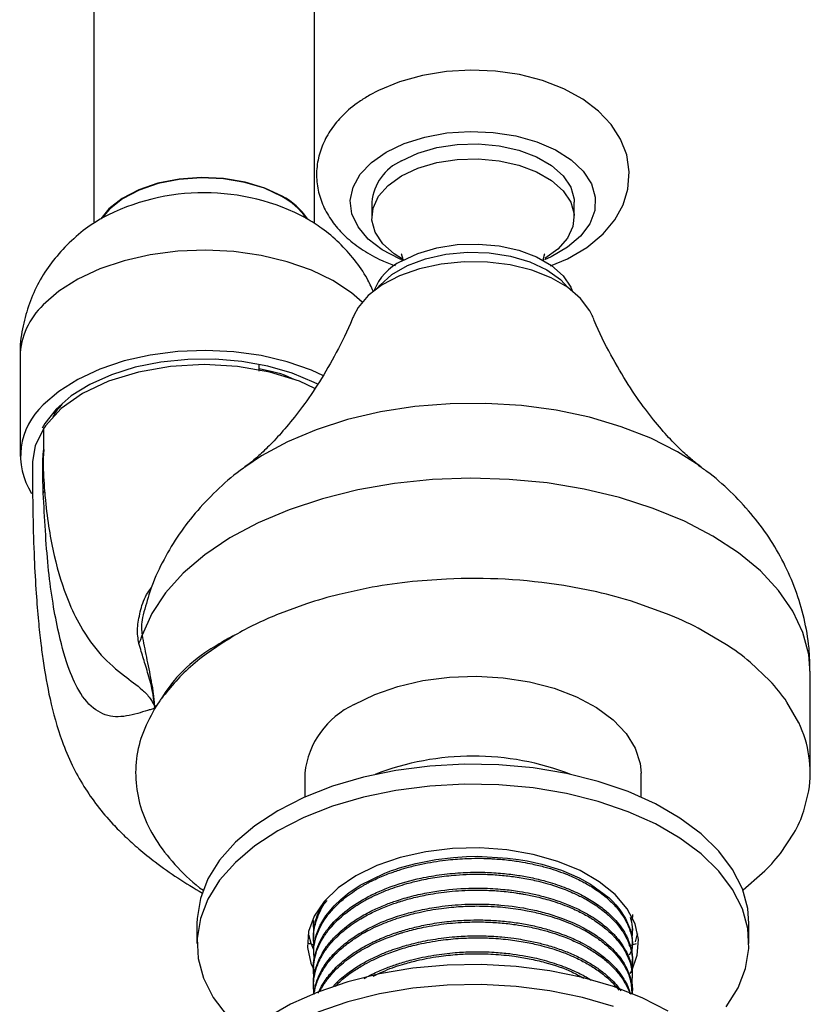
# Model space of a CAD drawing. Units: millimetres. Extents: x 5 to 995, y 5 to 995.
# Drawn here: x 163 to 185, y 217 to 244 of the extents above; entities that cross this region are included whole.
import ezdxf

# ---------------------------------------------------------------- set-up
doc = ezdxf.new("R2010")
doc.units = ezdxf.units.MM

msp = doc.modelspace()

# ---------------------------------------------------------------- linework, layer by layer
at = {"color": 7, "linetype": 'Continuous', "lineweight": 25}
for p, q in [((165.325, 246.292), (165.325, 238.614)), ((171.325, 238.614), (171.325, 246.292)), ((172.881, 239.188), (172.881, 238.779)), ((178.381, 238.779), (178.381, 239.188)), ((163.325, 234.997), (163.325, 232.275)), ((169.821, 234.599), (169.821, 234.786)), ((163.969, 232.466), (163.974, 233.06)), ((181.835, 231.986), (181.774, 232.03)), ((174.913, 228.949), (173.985, 228.879)), ((178.993, 228.597), (178.1, 228.77)), ((172.895, 228.724), (171.998, 228.532)), ((171.106, 228.275), (170.289, 227.973)), ((180.894, 228.006), (180.039, 228.313)), ((182.479, 227.192), (181.754, 227.612)), ((183.698, 226.187), (183.165, 226.689)), ((184.798, 223.673), (184.798, 226.395)), ((166.97, 225.534), (166.98, 225.443)), ((167.102, 225.613), (167.062, 225.553)), ((184.484, 225.046), (184.164, 225.607)), ((167.025, 225.494), (166.98, 225.422)), ((166.98, 225.443), (166.98, 225.422)), ((171.065, 223.673), (171.065, 223.025)), ((180.198, 223.025), (180.198, 223.673)), ((184.626, 222.654), (184.76, 223.194)), ((183.985, 221.495), (184.351, 222.041)), ((182.97, 220.503), (183.494, 220.953)), ((171.298, 219.669), (171.298, 219.615)), ((179.964, 219.831), (179.955, 219.682)), ((168.131, 219.591), (168.131, 219.046)), ((179.965, 219.399), (179.965, 219.453)), ((183.131, 219.046), (183.131, 219.591)), ((171.298, 219.237), (171.298, 219.183)), ((179.88, 218.984), (179.981, 219.015)), ((179.884, 218.741), (179.937, 218.836)), ((179.965, 218.966), (179.965, 219.021)), ((179.981, 219.015), (180.074, 219.048)), ((171.298, 218.805), (171.298, 218.751)), ((179.965, 218.535), (179.965, 218.589)), ((171.298, 218.372), (171.298, 218.318)), ((179.965, 218.102), (179.965, 218.156)), ((171.298, 217.94), (171.298, 217.886)), ((179.965, 217.681), (179.965, 217.724))]:
    msp.add_line(p, q, dxfattribs=at)
at = {"color": 7, "linetype": 'Continuous', "lineweight": 25, "flags": 128}
for points in [[(177.737, 237.459), (178.199, 237.65), (178.722, 237.956), (179.171, 238.33), (179.487, 238.71), (179.711, 239.116), (179.843, 239.542), (179.88, 240.016), (179.81, 240.472), (179.644, 240.9), (179.388, 241.297), (179.045, 241.662), (178.613, 241.989), (178.099, 242.271), (177.519, 242.495), (176.894, 242.655), (176.241, 242.749), (175.574, 242.777), (174.908, 242.738), (174.258, 242.632), (173.638, 242.46), (173.06, 242.221), (172.816, 242.091), (172.816, 242.091)], [(173.687, 240.31), (174.134, 240.519), (174.646, 240.67), (175.201, 240.756), (175.775, 240.773), (176.343, 240.721), (176.88, 240.602), (177.362, 240.422), (177.769, 240.187), (178.082, 239.908), (178.288, 239.599), (178.378, 239.271), (178.381, 239.188)], [(173.687, 239.902), (174.134, 240.111), (174.646, 240.262), (175.201, 240.347), (175.775, 240.365), (176.343, 240.313), (176.88, 240.194), (177.362, 240.013), (177.769, 239.779), (178.082, 239.5), (178.288, 239.19), (178.378, 238.863), (178.348, 238.531), (178.199, 238.211), (177.938, 237.915), (177.581, 237.66)], [(170.446, 239.352), (169.976, 239.573), (169.438, 239.735), (168.854, 239.832), (168.249, 239.858), (167.647, 239.814), (167.072, 239.701), (166.549, 239.523), (166.099, 239.288), (165.739, 239.006), (165.517, 238.737)], [(170.434, 239.345), (169.966, 239.565), (169.431, 239.726), (168.851, 239.822), (168.249, 239.849), (167.65, 239.805), (167.079, 239.692), (166.559, 239.515), (166.111, 239.282), (165.754, 239.001), (165.546, 238.754)], [(173.748, 237.623), (173.494, 237.78), (173.181, 238.059), (172.975, 238.369), (172.885, 238.696), (172.915, 239.028), (173.064, 239.348), (173.325, 239.644), (173.687, 239.902)], [(173.687, 237.589), (174.134, 237.797), (174.646, 237.948), (175.201, 238.034), (175.775, 238.051), (176.343, 237.999), (176.88, 237.88), (177.362, 237.7), (177.769, 237.465), (178.082, 237.187), (178.288, 236.877), (178.326, 236.782)], [(178.868, 236.109), (178.807, 236.235), (178.557, 236.572), (178.202, 236.875), (177.754, 237.133), (177.229, 237.338), (176.646, 237.482), (176.027, 237.56), (175.394, 237.569), (174.769, 237.508), (174.175, 237.38), (173.634, 237.19), (173.165, 236.944), (172.785, 236.651), (172.508, 236.322), (172.394, 236.108)], [(173.048, 236.865), (173.107, 236.936), (173.43, 237.223), (173.848, 237.465), (174.345, 237.651), (174.898, 237.774), (175.483, 237.827), (176.075, 237.809), (176.647, 237.721), (177.175, 237.566), (177.635, 237.35)], [(177.635, 237.35), (178.008, 237.085), (178.215, 236.865)], [(171.572, 234.47), (171.241, 234.62), (170.587, 234.849), (169.879, 235.018), (169.136, 235.123), (168.373, 235.161), (167.609, 235.132), (166.862, 235.035), (166.15, 234.874), (165.488, 234.652), (164.893, 234.374), (164.378, 234.047), (163.955, 233.678)], [(171.417, 234.241), (171.32, 234.29), (170.721, 234.542), (170.06, 234.734), (169.355, 234.863), (168.622, 234.925), (167.882, 234.918), (167.153, 234.843), (166.455, 234.701), (165.805, 234.497), (165.22, 234.235), (164.716, 233.922), (164.305, 233.566)], [(171.336, 234.127), (170.918, 234.325), (170.111, 234.573), (169.235, 234.727), (168.325, 234.779), (167.414, 234.727), (166.539, 234.573), (165.731, 234.325), (165.025, 233.989), (164.444, 233.581), (164.013, 233.115), (163.975, 233.06)], [(164.305, 233.566), (163.998, 233.177), (163.925, 233.05)], [(163.975, 233.06), (163.737, 232.581), (163.665, 232.13)], [(172.402, 225.538), (172.962, 225.813), (173.591, 226.032), (174.273, 226.19), (174.99, 226.284), (175.723, 226.309), (176.455, 226.267), (177.165, 226.157), (177.835, 225.983), (178.448, 225.749), (178.988, 225.461), (179.441, 225.127), (179.796, 224.755), (180.043, 224.356), (180.175, 223.938), (180.198, 223.673)], [(183.131, 219.591), (183.098, 219.998), (182.951, 220.535), (182.688, 221.057), (182.314, 221.556), (181.835, 222.024), (181.257, 222.454), (180.591, 222.839), (179.847, 223.172), (179.036, 223.449), (178.172, 223.664), (177.268, 223.816), (176.337, 223.901), (175.396, 223.918), (174.458, 223.867), (173.539, 223.749), (172.653, 223.564), (171.814, 223.317), (171.035, 223.012), (170.328, 222.652), (169.705, 222.244), (169.176, 221.795), (168.748, 221.31), (168.429, 220.799), (168.224, 220.268), (168.135, 219.727), (168.131, 219.591)], [(182.515, 217.327), (182.834, 217.838), (183.039, 218.369), (183.128, 218.91), (183.098, 219.454), (182.951, 219.991), (182.688, 220.513), (182.314, 221.012), (181.835, 221.48), (181.257, 221.91), (180.591, 222.294), (179.847, 222.627), (179.036, 222.904), (178.172, 223.12), (177.268, 223.272), (176.337, 223.357), (175.396, 223.374), (174.458, 223.323), (173.539, 223.204), (172.653, 223.02), (171.814, 222.773), (171.035, 222.468), (170.328, 222.108), (169.705, 221.7), (169.176, 221.25), (168.748, 220.766), (168.429, 220.254), (168.224, 219.724), (168.135, 219.182), (168.165, 218.639), (168.312, 218.102), (168.575, 217.58), (168.949, 217.081)], [(179.905, 218.232), (179.944, 218.305), (180.097, 218.725), (180.128, 219.154), (180.036, 219.58), (179.824, 219.991), (179.497, 220.376), (179.065, 220.725), (178.54, 221.029), (177.935, 221.278), (177.267, 221.466), (176.555, 221.589), (175.817, 221.642), (175.075, 221.624), (174.347, 221.536), (173.655, 221.38), (173.017, 221.161), (172.449, 220.883), (171.969, 220.556), (171.589, 220.187), (171.319, 219.788), (171.166, 219.368), (171.135, 218.939), (171.227, 218.513), (171.325, 218.293)], [(171.303, 218.805), (171.311, 219.006), (171.37, 219.272), (171.483, 219.548), (171.495, 219.57), (171.506, 219.59), (171.522, 219.62), (171.632, 219.794), (171.861, 220.072), (172.038, 220.243), (172.27, 220.43), (172.421, 220.535), (172.57, 220.629), (173.238, 220.957), (173.421, 221.027), (173.514, 221.06), (173.561, 221.076), (173.567, 221.077), (173.57, 221.078), (173.57, 221.079), (173.571, 221.079), (173.571, 221.079), (173.571, 221.079), (173.571, 221.079), (173.571, 221.079), (173.577, 221.081), (173.632, 221.098), (173.733, 221.129), (174.075, 221.222), (174.62, 221.329), (175.103, 221.387), (175.456, 221.409), (175.749, 221.415), (176.573, 221.369), (176.873, 221.329), (177.105, 221.289), (177.5, 221.2), (178.034, 221.035), (178.52, 220.827), (178.828, 220.659), (179.33, 220.286), (179.431, 220.189), (179.512, 220.101), (179.626, 219.962), (179.778, 219.726), (179.91, 219.407), (179.954, 219.189), (179.964, 219.021)], [(171.161, 219.293), (171.227, 219.058), (171.3, 218.887)], [(180.046, 219.087), (180.097, 219.269), (180.107, 219.319)], [(180.935, 217.209), (180.228, 217.568), (179.449, 217.874), (178.61, 218.121), (177.724, 218.305), (176.805, 218.424), (175.867, 218.475), (174.926, 218.458), (173.995, 218.373), (173.091, 218.221), (172.227, 218.005), (171.416, 217.728), (170.672, 217.395), (170.006, 217.01)], [(179.449, 217.33), (178.61, 217.576), (177.724, 217.761), (176.805, 217.879), (175.867, 217.93), (174.926, 217.913), (173.995, 217.828), (173.091, 217.677), (172.227, 217.461), (171.416, 217.184)]]:
    msp.add_lwpolyline(points, dxfattribs=at)
at = {"color": 8, "linetype": 'Continuous', "lineweight": 25, "flags": 128}
for points in [[(173.274, 240.548), (173.763, 240.781), (174.319, 240.957), (174.923, 241.068), (175.552, 241.112), (176.184, 241.085), (176.796, 240.991), (177.366, 240.831), (177.874, 240.612), (178.3, 240.341), (178.63, 240.029), (178.851, 239.686), (178.956, 239.325), (178.941, 238.959), (178.807, 238.602), (178.557, 238.266), (178.202, 237.963), (177.754, 237.704), (177.575, 237.624)], [(173.695, 237.621), (173.634, 237.647), (173.165, 237.893), (172.785, 238.186), (172.508, 238.515), (172.344, 238.869), (172.299, 239.234), (172.374, 239.597), (172.567, 239.945), (172.871, 240.266), (173.274, 240.548)], [(172.62, 236.474), (172.33, 236.724), (171.827, 237.057), (171.241, 237.342), (170.587, 237.571), (169.879, 237.74), (169.136, 237.845), (168.373, 237.883), (167.609, 237.854), (166.862, 237.757), (166.15, 237.596), (165.488, 237.374), (164.893, 237.096), (164.378, 236.769), (163.955, 236.4)], [(181.774, 232.03), (181.193, 232.403), (180.465, 232.772), (179.663, 233.087), (178.801, 233.343), (177.892, 233.536), (176.948, 233.663), (175.984, 233.722), (175.015, 233.713), (174.055, 233.635), (173.119, 233.49), (172.22, 233.279), (171.374, 233.007), (170.591, 232.676), (169.885, 232.293), (169.436, 231.992)], [(184.798, 226.395), (184.757, 226.898), (184.598, 227.494), (184.324, 228.076), (183.936, 228.636), (183.441, 229.167), (182.844, 229.661), (182.153, 230.114), (181.378, 230.518), (180.528, 230.869), (179.615, 231.161), (178.65, 231.392), (177.645, 231.558), (176.615, 231.657), (175.572, 231.687), (174.529, 231.649), (173.501, 231.542), (172.5, 231.369), (171.54, 231.131), (170.634, 230.831), (169.792, 230.474), (169.026, 230.064), (168.346, 229.607), (167.76, 229.107), (167.277, 228.573), (166.902, 228.01), (166.64, 227.426)]]:
    msp.add_lwpolyline(points, dxfattribs=at)
at = {"color": 7, "linetype": 'Continuous', "lineweight": 25}
for centre, radius, start, end in [((174.244, 239.061), 1.368, 114.0092, 174.6707), ((168.324, 233.504), 5.94, 61.9459, 117.8641), ((169.544, 237.662), 1.903, 34.9989, 62.115), ((169.559, 237.671), 1.9, 34.1286, 62.1897), ((174.4, 236.173), 1.585, 116.7348, 157.3996), ((165.217, 232.287), 1.878, 132.1891, 212.5685), ((159.973, 233.42), 4.52, 331.761, 332.678), ((175.549, 213.995), 14.966, 95.9971, 100.2142), ((175.633, 213.33), 15.636, 80.9226, 92.6413), ((175.092, 216.086), 12.824, 103.9603, 108.1097), ((176.097, 215.827), 13.094, 72.477, 77.2234), ((173.988, 218.983), 9.722, 112.3641, 119.7497), ((177.1, 218.6), 10.143, 62.6852, 68.0335), ((165.937, 227.566), 0.717, 329.2543, 348.7677), ((178.593, 221.175), 7.163, 50.3353, 57.1432), ((180.187, 222.887), 4.818, 34.37, 43.23), ((170.605, 223.221), 4.241, 146.6532, 147.5892), ((170.763, 223.115), 4.431, 144.2649, 145.6926), ((173.374, 223.428), 2.323, 114.7424, 173.9375), ((181.621, 223.673), 3.176, 351.3243, 25.6245), ((175.631, 216.806), 7.332, 68.7312, 111.2688), ((181.169, 223.839), 3.655, 330.5391, 341.0846), ((179.877, 224.725), 5.226, 313.7911, 321.8169)]:
    msp.add_arc(centre, radius, start, end, dxfattribs=at)
at = {"color": 8, "linetype": 'Continuous', "lineweight": 25}
msp.add_arc((165.325, 234.941), 2.001, 133.1903, 178.4063, dxfattribs=at)
at = {"color": 7, "linetype": 'Continuous', "lineweight": 25}
for points, knots in [([(172.816, 242.091), (172.723, 242.034), (172.459, 241.872), (172.099, 241.571), (171.769, 241.179), (171.541, 240.77), (171.402, 240.327), (171.364, 239.864), (171.435, 239.401), (171.605, 238.967), (171.864, 238.566), (172.209, 238.199), (172.643, 237.874), (173.084, 237.623), (173.4, 237.508), (173.522, 237.463)], [0, 0, 0, 0, 0.049947, 0.142244, 0.223254, 0.300752, 0.375688, 0.455843, 0.533631, 0.61068, 0.689046, 0.770489, 0.855691, 0.943912, 1, 1, 1, 1]), ([(165.567, 238.764), (165.387, 238.653), (165.015, 238.424), (164.7, 238.12), (164.537, 237.963)], [0, 0, 0, 0, 0.482614, 1, 1, 1, 1]), ([(172.922, 236.766), (172.869, 236.883), (172.731, 237.187), (172.419, 237.63), (172.006, 238.089), (171.564, 238.468), (171.244, 238.661), (171.1, 238.748)], [0, 0, 0, 0, 0.13956, 0.365154, 0.589805, 0.815735, 1, 1, 1, 1]), ([(164.537, 237.963), (164.397, 237.805), (164.116, 237.49), (163.788, 236.946), (163.536, 236.365), (163.379, 235.735), (163.31, 235.269), (163.328, 235.015), (163.33, 234.989)], [0, 0, 0, 0, 0.192708, 0.3852, 0.576702, 0.767723, 0.976129, 1, 1, 1, 1]), ([(173.68, 237.785), (173.683, 237.78), (173.691, 237.768), (173.721, 237.665), (173.711, 237.612), (173.708, 237.597)], [0, 0, 0, 0, 0.365617, 0.822881, 1, 1, 1, 1]), ([(177.553, 237.587), (177.551, 237.596), (177.539, 237.654), (177.573, 237.771), (177.579, 237.78), (177.582, 237.783)], [0, 0, 0, 0, 0.105619, 0.684245, 1, 1, 1, 1]), ([(172.391, 236.11), (172.378, 236.076), (172.24, 235.716), (171.926, 235.103), (171.471, 234.304), (171.01, 233.633), (170.575, 233.083), (170.182, 232.651), (169.85, 232.33), (169.592, 232.11), (169.484, 232.029), (169.436, 231.993)], [0, 0, 0, 0, 0.015769, 0.166088, 0.310091, 0.446834, 0.575658, 0.696331, 0.809083, 0.91453, 1, 1, 1, 1]), ([(181.817, 232.001), (181.784, 232.026), (181.695, 232.09), (181.462, 232.286), (181.137, 232.593), (180.745, 233.015), (180.307, 233.559), (179.838, 234.232), (179.369, 235.043), (179.038, 235.681), (178.891, 236.066), (178.873, 236.113)], [0, 0, 0, 0, 0.063068, 0.169494, 0.283054, 0.404677, 0.535032, 0.674371, 0.822371, 0.97806, 1, 1, 1, 1]), ([(170.755, 234.375), (170.739, 234.384), (170.49, 234.526), (170.144, 234.594), (169.821, 234.658)], [0, 0, 0, 0, 0.062132, 1, 1, 1, 1]), ([(164.468, 233.69), (164.391, 233.613), (164.278, 233.501), (164.231, 233.375), (164.216, 233.335)], [0, 0, 0, 0, 0.687243, 1, 1, 1, 1]), ([(163.955, 231.281), (163.946, 231.555), (163.936, 231.857), (163.948, 232.245), (163.954, 232.357), (163.966, 232.442), (163.969, 232.466)], [0, 0, 0, 0, 0.737841, 0.815015, 0.946389, 1, 1, 1, 1]), ([(163.972, 232.461), (163.969, 232.438), (163.959, 232.356), (163.955, 232.249), (163.949, 231.876), (163.97, 231.598), (163.989, 231.345)], [0, 0, 0, 0, 0.05247, 0.18244, 0.259389, 1, 1, 1, 1]), ([(163.969, 232.466), (163.969, 232.465), (163.971, 232.464), (163.972, 232.462), (163.972, 232.461)], [0, 0, 0, 0, 0.4999423, 1, 1, 1, 1]), ([(163.66, 232.131), (163.662, 231.644), (163.666, 230.753), (163.703, 229.567), (163.756, 228.611), (163.817, 227.846), (163.882, 227.237), (163.974, 226.54), (164.128, 225.658), (164.39, 224.703), (164.716, 223.919), (165.035, 223.333), (165.408, 222.793), (165.799, 222.333), (166.18, 221.947), (166.565, 221.6), (167.051, 221.212), (167.619, 220.81), (168.053, 220.551), (168.278, 220.417)], [0, 0, 0, 0, 0.10786, 0.197237, 0.271172, 0.332096, 0.381931, 0.422177, 0.510076, 0.607392, 0.663098, 0.711855, 0.755632, 0.797811, 0.827864, 0.860094, 0.896792, 0.946687, 1, 1, 1, 1]), ([(169.439, 231.991), (169.424, 231.982), (169.17, 231.814), (168.732, 231.426), (168.144, 230.831), (167.642, 230.181), (167.226, 229.49), (166.904, 228.807), (166.771, 228.341), (166.711, 228.13)], [0, 0, 0, 0, 0.0109261, 0.1894877, 0.3632962, 0.5331209, 0.699854, 0.8643267, 1, 1, 1, 1]), ([(184.79, 226.394), (184.787, 226.621), (184.779, 227.121), (184.642, 227.881), (184.411, 228.658), (184.088, 229.397), (183.681, 230.092), (183.194, 230.742), (182.628, 231.337), (182.142, 231.771), (181.829, 231.982), (181.748, 232.037)], [0, 0, 0, 0, 0.101482, 0.223607, 0.344471, 0.464763, 0.585224, 0.706669, 0.829985, 0.956085, 1, 1, 1, 1]), ([(166.979, 225.443), (166.977, 225.442), (166.962, 225.434), (166.931, 225.42), (166.87, 225.401), (166.731, 225.36), (166.403, 225.258), (165.912, 225.159), (165.366, 225.337), (164.936, 225.828), (164.599, 226.597), (164.306, 227.693), (164.062, 229.238), (163.991, 230.6), (163.955, 231.281)], [0, 0, 0, 0, 0.001406, 0.008152, 0.018595, 0.038772, 0.093221, 0.219251, 0.343855, 0.468305, 0.565451, 0.680047, 0.83998, 1, 1, 1, 1]), ([(163.989, 231.345), (163.996, 231.259), (164.028, 230.887), (164.108, 230.281), (164.295, 229.325), (164.578, 228.436), (165.012, 227.54), (165.525, 226.841), (166.108, 226.341), (166.567, 226.025), (166.82, 225.769), (166.916, 225.619), (166.95, 225.55), (166.966, 225.537), (166.97, 225.534)], [0, 0, 0, 0, 0.0226913, 0.0975296, 0.1723972, 0.3264614, 0.4392769, 0.607536, 0.7773018, 0.9077326, 0.9658932, 0.987181, 0.9971525, 1, 1, 1, 1]), ([(166.64, 227.426), (166.678, 227.228), (166.753, 226.833), (166.845, 226.397), (166.909, 226.053), (166.937, 225.888), (166.961, 225.676), (166.968, 225.578), (166.97, 225.537), (166.97, 225.534)], [0, 0, 0, 0, 0.354091, 0.707927, 0.720366, 0.880387, 0.952448, 0.996699, 1, 1, 1, 1]), ([(169.164, 227.423), (169.143, 227.414), (169.101, 227.395), (169.022, 227.356), (168.954, 227.319), (168.873, 227.273), (168.672, 227.15), (168.191, 226.854), (167.634, 226.385), (167.292, 225.902), (167.169, 225.711), (167.166, 225.706)], [0, 0, 0, 0, 0.024491, 0.048983, 0.094181, 0.106804, 0.147896, 0.342743, 0.733523, 0.992602, 1, 1, 1, 1]), ([(166.741, 226.581), (166.741, 226.581), (166.7, 226.719), (166.634, 226.926), (166.575, 227.126), (166.553, 227.199)], [0, 0, 0, 0, 0.000014, 0.63609, 1, 1, 1, 1]), ([(166.97, 225.534), (166.969, 225.539), (166.966, 225.58), (166.958, 225.679), (166.929, 225.874), (166.858, 226.198), (166.785, 226.429), (166.741, 226.581), (166.741, 226.581)], [0, 0, 0, 0, 0.011173, 0.088647, 0.214056, 0.48853, 0.99999, 1, 1, 1, 1]), ([(166.98, 225.422), (166.854, 225.185), (166.603, 224.711), (166.452, 223.971), (166.466, 223.228), (166.666, 222.493), (167.035, 221.779), (167.593, 221.111), (168.028, 220.676), (168.313, 220.487), (168.316, 220.485)], [0, 0, 0, 0, 0.142635, 0.285283, 0.427912, 0.570566, 0.713195, 0.85585, 0.998479, 1, 1, 1, 1]), ([(167.025, 225.494), (167.025, 225.495), (167.024, 225.499), (167.023, 225.503), (167.019, 225.507), (167.012, 225.506), (167.003, 225.498), (166.99, 225.474), (166.984, 225.443), (166.98, 225.422)], [0, 0, 0, 0, 0.021956, 0.071964, 0.152753, 0.325597, 0.481246, 0.638247, 1, 1, 1, 1]), ([(171.324, 218.626), (171.312, 218.713), (171.29, 218.883), (171.342, 219.136), (171.417, 219.363), (171.538, 219.606), (171.706, 219.853), (171.936, 220.104), (172.174, 220.308), (172.411, 220.478), (172.597, 220.593), (172.725, 220.664), (172.768, 220.687), (172.785, 220.695), (172.786, 220.696), (172.786, 220.696), (172.786, 220.696), (172.786, 220.696), (172.786, 220.696), (172.786, 220.696), (172.786, 220.696), (172.787, 220.696), (172.788, 220.697), (172.796, 220.701), (172.817, 220.712), (172.864, 220.736), (172.96, 220.783), (173.158, 220.873), (173.39, 220.965), (173.653, 221.052), (173.91, 221.128), (174.325, 221.229), (174.837, 221.313), (175.355, 221.355), (175.72, 221.363), (175.911, 221.36), (175.981, 221.358), (175.983, 221.357), (175.984, 221.357), (175.984, 221.357), (175.984, 221.357), (175.984, 221.357), (175.984, 221.357), (175.984, 221.357), (175.984, 221.357), (175.984, 221.357), (175.985, 221.357), (175.987, 221.357), (175.997, 221.357), (176.025, 221.356), (176.086, 221.354), (176.209, 221.347), (176.455, 221.33), (176.724, 221.299), (177.009, 221.253), (177.277, 221.202), (177.676, 221.104), (178.118, 220.958), (178.516, 220.781), (178.781, 220.636), (178.974, 220.513), (179.135, 220.398), (179.292, 220.269), (179.42, 220.148), (179.535, 220.024), (179.653, 219.878), (179.799, 219.653), (179.913, 219.375), (179.977, 219.075), (179.951, 218.889), (179.939, 218.801)], [0, 0, 0, 0, 0.031173, 0.060894, 0.091005, 0.11416, 0.151431, 0.186251, 0.215929, 0.239838, 0.264875, 0.272524, 0.276924, 0.277091, 0.27717, 0.277189, 0.277191, 0.277192, 0.277192, 0.277193, 0.2772, 0.27723, 0.277288, 0.277524, 0.279406, 0.28317, 0.290698, 0.305752, 0.335853, 0.349509, 0.369405, 0.396343, 0.44416, 0.481166, 0.506969, 0.521562, 0.521837, 0.521971, 0.521987, 0.521995, 0.521999, 0.522, 0.522, 0.522001, 0.522001, 0.522005, 0.522012, 0.52213, 0.522365, 0.524247, 0.52801, 0.535537, 0.55059, 0.580685, 0.594049, 0.613959, 0.641233, 0.687107, 0.723338, 0.74972, 0.766247, 0.785394, 0.805464, 0.825534, 0.838688, 0.858617, 0.886145, 0.92957, 0.966376, 1, 1, 1, 1]), ([(171.308, 218.373), (171.305, 218.397), (171.289, 218.506), (171.331, 218.703), (171.429, 219.046), (171.674, 219.462), (172.117, 219.907), (172.603, 220.23), (173.05, 220.452), (173.545, 220.65), (174.126, 220.814), (174.783, 220.928), (175.346, 220.979), (175.881, 220.988), (176.369, 220.962), (176.807, 220.911), (177.217, 220.838), (177.651, 220.733), (178.113, 220.582), (178.558, 220.386), (178.936, 220.168), (179.235, 219.946), (179.464, 219.73), (179.643, 219.516), (179.803, 219.269), (179.918, 218.978), (179.971, 218.74), (179.961, 218.611), (179.959, 218.589)], [0, 0, 0, 0, 0.008863, 0.0405475, 0.073416, 0.1383723, 0.2029223, 0.2635029, 0.2974606, 0.3305971, 0.3942415, 0.4373141, 0.4803869, 0.5190967, 0.5550503, 0.5884346, 0.6179904, 0.6503027, 0.6933716, 0.7364407, 0.7754216, 0.813373, 0.8459058, 0.874054, 0.9063621, 0.9494255, 0.9910322, 1, 1, 1, 1]), ([(171.316, 218.12), (171.31, 218.157), (171.296, 218.239), (171.298, 218.36), (171.308, 218.522), (171.347, 218.73), (171.429, 218.96), (171.529, 219.151), (171.621, 219.296), (171.728, 219.44), (171.871, 219.602), (172.086, 219.806), (172.329, 219.993), (172.602, 220.166), (172.91, 220.333), (173.32, 220.512), (173.77, 220.66), (174.217, 220.772), (174.662, 220.855), (175.119, 220.907), (175.562, 220.93), (175.969, 220.93), (176.384, 220.906), (176.794, 220.859), (177.136, 220.799), (177.431, 220.733), (177.69, 220.664), (178.022, 220.558), (178.357, 220.424), (178.715, 220.245), (179.047, 220.039), (179.369, 219.777), (179.576, 219.55), (179.71, 219.36), (179.8, 219.206), (179.894, 218.997), (179.951, 218.765), (179.974, 218.534), (179.951, 218.398), (179.941, 218.333)], [0, 0, 0, 0, 0.013279, 0.028913, 0.042784, 0.070507, 0.1031, 0.125612, 0.141139, 0.157785, 0.181153, 0.205496, 0.242487, 0.263917, 0.288733, 0.329371, 0.36983, 0.395762, 0.430389, 0.46691, 0.492582, 0.523542, 0.552027, 0.580387, 0.611514, 0.627467, 0.647393, 0.672058, 0.707965, 0.734191, 0.773067, 0.811943, 0.853137, 0.868443, 0.888327, 0.913673, 0.94912, 0.975776, 1, 1, 1, 1]), ([(171.305, 217.941), (171.303, 217.964), (171.291, 218.096), (171.341, 218.33), (171.429, 218.583), (171.539, 218.791), (171.668, 218.989), (171.89, 219.253), (172.189, 219.516), (172.486, 219.717), (172.715, 219.85), (172.95, 219.971), (173.231, 220.095), (173.586, 220.223), (173.979, 220.339), (174.556, 220.465), (175.203, 220.543), (175.882, 220.557), (176.416, 220.527), (176.856, 220.471), (177.221, 220.404), (177.524, 220.332), (177.977, 220.2), (178.408, 220.029), (178.782, 219.826), (179.064, 219.645), (179.313, 219.447), (179.618, 219.134), (179.861, 218.746), (179.971, 218.383), (179.96, 218.188), (179.958, 218.156)], [0, 0, 0, 0, 0.008858, 0.04905, 0.087037, 0.104949, 0.130067, 0.165619, 0.214051, 0.247036, 0.264553, 0.283938, 0.315419, 0.341107, 0.375021, 0.411318, 0.475804, 0.518731, 0.560714, 0.594197, 0.618543, 0.645757, 0.667291, 0.731794, 0.76201, 0.782753, 0.826558, 0.857122, 0.923185, 0.987703, 1, 1, 1, 1]), ([(171.31, 217.698), (171.305, 217.754), (171.295, 217.861), (171.303, 218.051), (171.339, 218.268), (171.404, 218.46), (171.472, 218.61), (171.538, 218.735), (171.655, 218.917), (171.853, 219.159), (172.108, 219.394), (172.366, 219.583), (172.57, 219.713), (172.807, 219.846), (173.095, 219.984), (173.352, 220.085), (173.519, 220.143), (173.596, 220.169), (173.763, 220.222), (174.054, 220.303), (174.515, 220.4), (174.981, 220.462), (175.393, 220.491), (175.691, 220.498), (176.015, 220.495), (176.381, 220.474), (176.677, 220.44), (176.857, 220.413), (176.934, 220.401), (177.108, 220.371), (177.405, 220.31), (177.845, 220.189), (178.217, 220.051), (178.493, 219.924), (178.656, 219.84), (178.806, 219.755), (179.09, 219.577), (179.318, 219.39), (179.503, 219.195), (179.59, 219.094), (179.725, 218.913), (179.865, 218.651), (179.975, 218.299), (179.951, 218.051), (179.939, 217.917)], [0, 0, 0, 0, 0.020019, 0.03795, 0.067405, 0.097219, 0.107523, 0.122463, 0.143561, 0.176323, 0.217625, 0.241747, 0.262292, 0.280369, 0.309846, 0.339649, 0.344764, 0.350346, 0.358011, 0.384315, 0.417574, 0.460042, 0.48408, 0.50458, 0.52278, 0.552281, 0.58208, 0.586603, 0.591656, 0.598949, 0.625001, 0.658774, 0.702453, 0.719215, 0.734258, 0.749302, 0.764345, 0.824427, 0.833616, 0.84724, 0.866796, 0.907231, 0.949784, 1, 1, 1, 1]), ([(171.314, 219.017), (171.308, 219.064), (171.283, 219.249), (171.326, 219.541), (171.457, 219.888), (171.566, 220.102), (171.658, 220.207), (171.661, 220.211)], [0, 0, 0, 0, 0.115735, 0.4558, 0.711476, 0.989453, 1, 1, 1, 1]), ([(171.307, 219.237), (171.305, 219.282), (171.297, 219.448), (171.363, 219.702), (171.46, 219.951), (171.54, 220.078), (171.567, 220.121)], [0, 0, 0, 0, 0.15174, 0.550378, 0.848358, 1, 1, 1, 1]), ([(171.308, 217.657), (171.308, 217.67), (171.311, 217.74), (171.344, 217.895), (171.411, 218.107), (171.521, 218.331), (171.684, 218.583), (171.925, 218.857), (172.242, 219.122), (172.528, 219.311), (172.75, 219.436), (172.937, 219.531), (173.202, 219.651), (173.509, 219.766), (173.866, 219.874), (174.239, 219.967), (174.763, 220.062), (175.356, 220.117), (175.921, 220.122), (176.527, 220.088), (177.084, 220.006), (177.627, 219.875), (178.098, 219.724), (178.555, 219.525), (178.941, 219.299), (179.296, 219.035), (179.66, 218.67), (179.894, 218.222), (179.974, 217.888), (179.961, 217.743), (179.96, 217.724)], [0, 0, 0, 0, 0.004764, 0.026675, 0.058757, 0.08656, 0.115124, 0.160567, 0.202841, 0.237349, 0.256041, 0.271277, 0.292164, 0.330709, 0.352062, 0.381565, 0.420925, 0.474172, 0.515312, 0.547667, 0.611083, 0.644421, 0.681274, 0.73342, 0.774793, 0.806868, 0.866239, 0.941593, 0.992741, 1, 1, 1, 1]), ([(171.312, 217.66), (171.314, 217.676), (171.323, 217.734), (171.347, 217.847), (171.392, 217.994), (171.452, 218.137), (171.545, 218.318), (171.712, 218.569), (171.99, 218.865), (172.317, 219.122), (172.596, 219.298), (172.845, 219.433), (173.078, 219.543), (173.329, 219.645), (173.545, 219.721), (173.821, 219.808), (174.215, 219.91), (174.743, 220.004), (175.271, 220.055), (175.696, 220.068), (176.052, 220.061), (176.36, 220.042), (176.655, 220.011), (176.899, 219.976), (177.186, 219.924), (177.569, 219.838), (178.074, 219.681), (178.552, 219.472), (178.932, 219.251), (179.3, 218.981), (179.58, 218.695), (179.782, 218.383), (179.93, 218.068), (179.942, 217.823), (179.95, 217.67)], [0, 0, 0, 0, 0.006123, 0.022152, 0.043522, 0.063148, 0.078507, 0.11557, 0.165592, 0.206939, 0.237404, 0.256978, 0.282826, 0.304196, 0.325565, 0.339195, 0.374402, 0.422095, 0.462752, 0.494739, 0.518049, 0.543493, 0.564881, 0.58627, 0.600627, 0.633623, 0.67991, 0.731832, 0.770984, 0.804289, 0.869247, 0.901692, 0.938366, 1, 1, 1, 1]), ([(171.43, 217.698), (171.44, 217.722), (171.479, 217.824), (171.603, 218.035), (171.832, 218.332), (172.142, 218.615), (172.434, 218.82), (172.667, 218.959), (172.925, 219.096), (173.246, 219.238), (173.627, 219.373), (174.001, 219.479), (174.431, 219.574), (174.894, 219.643), (175.35, 219.68), (175.766, 219.69), (176.173, 219.679), (176.595, 219.642), (177.004, 219.583), (177.386, 219.504), (177.794, 219.394), (178.193, 219.252), (178.542, 219.093), (178.823, 218.938), (179.088, 218.763), (179.337, 218.56), (179.545, 218.343), (179.68, 218.164), (179.783, 217.993), (179.86, 217.839), (179.893, 217.723), (179.908, 217.67)], [0, 0, 0, 0, 0.010784, 0.044531, 0.094869, 0.149153, 0.187002, 0.208397, 0.232258, 0.273866, 0.308834, 0.343466, 0.377845, 0.423874, 0.463125, 0.493585, 0.528918, 0.566169, 0.601722, 0.635975, 0.669621, 0.716811, 0.755718, 0.783965, 0.816836, 0.859303, 0.894858, 0.927896, 0.946938, 0.976163, 1, 1, 1, 1]), ([(179.904, 219.764), (179.929, 219.675), (179.979, 219.494), (179.959, 219.31), (179.949, 219.217)], [0, 0, 0, 0, 0.492765, 1, 1, 1, 1]), ([(171.314, 219.419), (171.311, 219.434), (171.298, 219.499), (171.3, 219.565), (171.301, 219.615)], [0, 0, 0, 0, 0.240029, 1, 1, 1, 1]), ([(171.468, 217.734), (171.471, 217.741), (171.482, 217.763), (171.517, 217.831), (171.604, 217.98), (171.79, 218.228), (172.054, 218.486), (172.328, 218.693), (172.545, 218.834), (172.915, 219.045), (173.282, 219.201), (173.618, 219.312), (173.725, 219.345), (173.944, 219.409), (174.345, 219.505), (174.91, 219.595), (175.479, 219.634), (175.964, 219.634), (176.381, 219.61), (176.761, 219.566), (177.14, 219.503), (177.572, 219.405), (178.013, 219.268), (178.393, 219.11), (178.694, 218.958), (178.975, 218.789), (179.244, 218.588), (179.452, 218.39), (179.623, 218.192), (179.77, 217.97), (179.865, 217.79), (179.891, 217.683), (179.892, 217.676)], [0, 0, 0, 0, 0.003427, 0.009717, 0.030987, 0.071833, 0.127745, 0.161298, 0.185937, 0.210577, 0.293211, 0.300651, 0.309365, 0.324165, 0.363404, 0.42029, 0.473726, 0.510651, 0.545628, 0.582278, 0.611142, 0.64832, 0.703314, 0.742066, 0.77104, 0.808472, 0.848839, 0.887329, 0.914074, 0.950236, 0.996981, 1, 1, 1, 1]), ([(171.818, 217.859), (171.838, 217.883), (171.941, 218.008), (172.17, 218.201), (172.481, 218.421), (172.789, 218.596), (173.088, 218.738), (173.375, 218.852), (173.68, 218.956), (174.058, 219.063), (174.558, 219.166), (175.087, 219.232), (175.573, 219.257), (175.999, 219.254), (176.383, 219.231), (176.716, 219.193), (177.038, 219.143), (177.359, 219.078), (177.719, 218.983), (178.06, 218.869), (178.405, 218.727), (178.715, 218.57), (178.999, 218.394), (179.231, 218.218), (179.414, 218.049), (179.551, 217.903), (179.617, 217.809), (179.647, 217.764)], [0, 0, 0, 0, 0.0137108, 0.0716312, 0.1203561, 0.1605668, 0.2010826, 0.236611, 0.2653597, 0.3076268, 0.3634022, 0.4255466, 0.4716847, 0.5117905, 0.5554055, 0.5898238, 0.616053, 0.6579561, 0.6946057, 0.7382196, 0.7798993, 0.8258246, 0.8663271, 0.9099133, 0.9450387, 0.9740494, 1, 1, 1, 1]), ([(171.895, 217.879), (171.932, 217.922), (172.056, 218.061), (172.308, 218.25), (172.603, 218.439), (172.927, 218.612), (173.295, 218.773), (173.727, 218.919), (174.205, 219.044), (174.728, 219.138), (175.257, 219.19), (175.715, 219.204), (176.169, 219.194), (176.634, 219.153), (177.094, 219.081), (177.56, 218.976), (178.017, 218.835), (178.44, 218.659), (178.783, 218.477), (179.086, 218.279), (179.37, 218.05), (179.521, 217.873), (179.597, 217.782)], [0, 0, 0, 0, 0.025284, 0.083081, 0.126268, 0.161101, 0.21961, 0.268635, 0.31638, 0.382329, 0.439126, 0.484202, 0.526055, 0.582067, 0.632379, 0.676999, 0.741032, 0.797096, 0.8434, 0.889938, 0.943908, 1, 1, 1, 1]), ([(171.165, 219.054), (171.176, 219.05), (171.222, 219.032), (171.274, 219.02), (171.315, 219.011)], [0, 0, 0, 0, 0.230895, 1, 1, 1, 1]), ([(172.674, 218.095), (172.698, 218.109), (172.783, 218.158), (172.985, 218.258), (173.268, 218.381), (173.612, 218.503), (174.033, 218.625), (174.55, 218.734), (175.103, 218.801), (175.56, 218.824), (175.915, 218.823), (176.258, 218.808), (176.611, 218.776), (176.993, 218.72), (177.424, 218.633), (177.897, 218.499), (178.344, 218.324), (178.652, 218.173), (178.799, 218.081), (178.845, 218.053)], [0, 0, 0, 0, 0.01439, 0.051682, 0.113916, 0.166339, 0.225162, 0.316791, 0.40315, 0.469582, 0.516071, 0.557862, 0.620108, 0.67219, 0.730768, 0.821055, 0.90395, 0.969963, 1, 1, 1, 1]), ([(172.919, 218.159), (173.089, 218.24), (173.341, 218.36), (173.749, 218.49), (174.163, 218.602), (174.662, 218.696), (175.179, 218.752), (175.676, 218.774), (176.195, 218.762), (176.707, 218.712), (177.177, 218.633), (177.714, 218.504), (178.23, 218.335), (178.538, 218.161), (178.642, 218.102)], [0, 0, 0, 0, 0.103116, 0.153114, 0.219195, 0.318545, 0.400747, 0.468463, 0.555438, 0.648736, 0.716798, 0.790624, 0.929315, 1, 1, 1, 1])]:
    msp.add_open_spline(points, degree=3, knots=knots, dxfattribs=at)
at = {"color": 8, "linetype": 'Continuous', "lineweight": 25}
for points, knots in [([(166.553, 227.199), (166.531, 227.331), (166.49, 227.578), (166.585, 228.055), (166.69, 228.439), (166.847, 228.653), (166.894, 228.716)], [0, 0, 0, 0, 0.3216412, 0.6016138, 0.8818365, 1, 1, 1, 1]), ([(166.711, 228.13), (166.682, 228.029), (166.605, 227.758), (166.627, 227.554), (166.64, 227.426)], [0, 0, 0, 0, 0.370303, 1, 1, 1, 1])]:
    msp.add_open_spline(points, degree=3, knots=knots, dxfattribs=at)
at = {"color": 7, "linetype": 'Continuous', "lineweight": 25}
msp.add_open_spline([(169.164, 227.423), (168.756, 227.165), (167.942, 226.65), (167.424, 226.019), (167.166, 225.703)], degree=3, dxfattribs=at)

doc.saveas('drawing.dxf')
